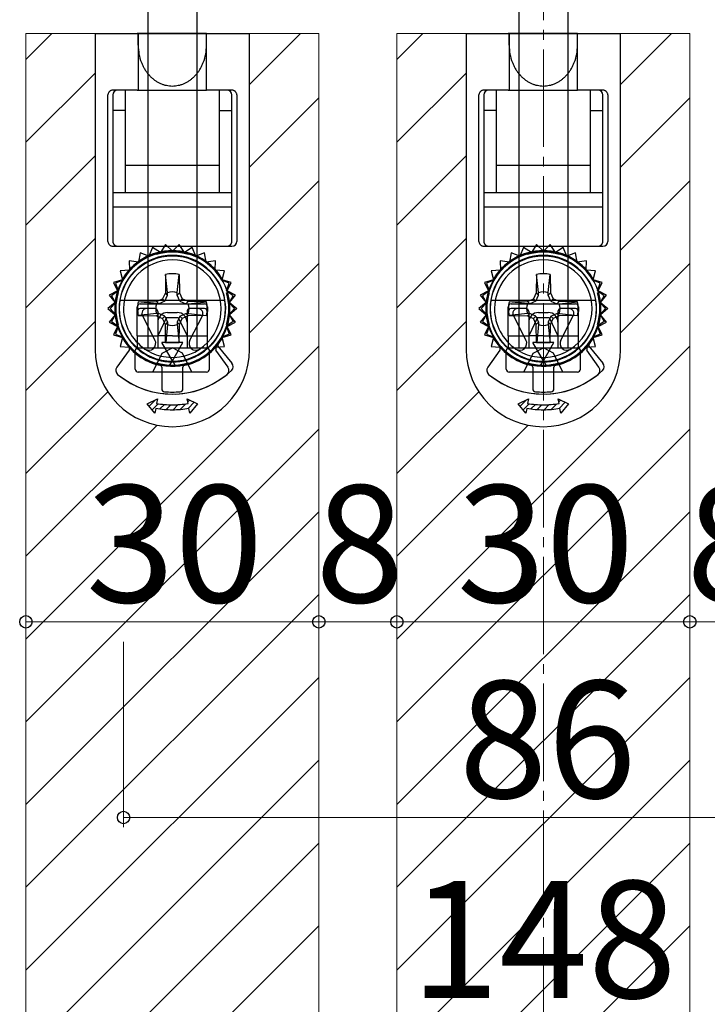
# Model space of a CAD drawing. Extents: x 105 to 1155, y 126 to 1691.
# Drawn here: x 229 to 300, y 1243 to 1344 of the extents above; entities that cross this region are included whole.
import ezdxf

# ---------------------------------------------------------------- set-up
doc = ezdxf.new("R2010")
doc.units = 0
doc.linetypes.add('YCENTER_1', pattern=[13, 10, -1, 1, -1])
for name, color, linetype, lineweight in [('YKK_12', 2, 'CONTINUOUS', 13), ('YKK_13', 4, 'CONTINUOUS', 30), ('YKK_D', 6, 'CONTINUOUS', 13)]:
    doc.layers.add(name, color=color, linetype=linetype, lineweight=lineweight)
doc.styles.add('text-b', font='txt')

msp = doc.modelspace()

# ---------------------------------------------------------------- linework, layer by layer
at = {"layer": 'YKK_12', "linetype": 'YCENTER_1'}
msp.add_line((283, 940.87), (283, 1456.04), dxfattribs=at)
at = {"layer": 'YKK_12'}
for p, q in [((230, 1342.5), (260, 1342.5)), ((230, 1342.5), (230, 1158.84)), ((260, 1342.5), (260, 1158.84)), ((268, 1342.5), (298, 1342.5)), ((268, 1342.5), (268, 1158.84)), ((298, 1342.5), (298, 1158.84))]:
    msp.add_line(p, q, dxfattribs=at)
at = {"layer": 'YKK_12', "linetype": 'Continuous'}
for p, q in [((230, 1339.84), (232.66, 1342.5)), ((252.9, 1337.28), (258.12, 1342.5)), ((268, 1339.84), (270.66, 1342.5)), ((290.9, 1337.28), (296.12, 1342.5)), ((230, 1331.35), (237.1, 1338.45)), ((268, 1331.35), (275.1, 1338.45)), ((252.9, 1328.8), (260, 1335.9)), ((290.9, 1328.8), (298, 1335.9)), ((230, 1322.87), (237.1, 1329.97)), ((268, 1322.87), (275.1, 1329.97)), ((252.9, 1320.31), (260, 1327.41)), ((290.9, 1320.31), (298, 1327.41)), ((230, 1314.38), (237.1, 1321.48)), ((268, 1314.38), (275.1, 1321.48)), ((252.9, 1311.83), (260, 1318.93)), ((290.9, 1311.83), (298, 1318.93)), ((230, 1305.9), (237.1, 1313)), ((268, 1305.9), (275.1, 1313)), ((230, 1280.44), (260, 1310.44)), ((268, 1280.44), (298, 1310.44)), ((230, 1297.41), (238.38, 1305.79)), ((268, 1297.41), (276.38, 1305.79)), ((230, 1288.93), (243.43, 1302.36)), ((230, 1271.96), (260, 1301.96)), ((268, 1288.93), (281.43, 1302.36)), ((268, 1271.96), (298, 1301.96)), ((230, 1263.47), (260, 1293.47)), ((268, 1263.47), (298, 1293.47)), ((230, 1254.99), (260, 1284.99)), ((268, 1254.99), (298, 1284.99)), ((230, 1246.5), (260, 1276.5)), ((268, 1246.5), (298, 1276.5)), ((230, 1238.02), (260, 1268.02)), ((268, 1238.02), (298, 1268.02)), ((230, 1229.53), (260, 1259.53)), ((268, 1229.53), (298, 1259.53)), ((230, 1221.05), (260, 1251.05)), ((268, 1221.05), (298, 1251.05))]:
    msp.add_line(p, q, dxfattribs=at)
at = {"layer": 'YKK_13'}
for p, q in [((242.5, 1358.9), (242.5, 1342.5)), ((247.5, 1358.9), (247.5, 1342.5)), ((280.5, 1358.9), (280.5, 1342.5)), ((285.5, 1358.9), (285.5, 1342.5)), ((237.1, 1342.5), (237.1, 1310.1)), ((237.1, 1342.5), (241.5, 1342.5)), ((241.5, 1342.5), (241.4, 1342.5)), ((241.5, 1342.5), (241.5, 1336.7)), ((248.5, 1342.5), (241.5, 1342.5)), ((241.5, 1341.29), (241.5, 1342.5)), ((241.5, 1342.5), (248.5, 1342.5)), ((242.5, 1342.5), (242.5, 1334.61)), ((247.5, 1342.5), (247.5, 1334.61)), ((248.5, 1336.7), (248.5, 1342.5)), ((248.5, 1342.5), (252.9, 1342.5)), ((252.9, 1310.1), (252.9, 1342.5)), ((275.1, 1342.5), (275.1, 1310.1)), ((275.1, 1342.5), (279.5, 1342.5)), ((279.5, 1342.5), (279.4, 1342.5)), ((279.5, 1342.5), (279.5, 1336.7)), ((286.5, 1342.5), (279.5, 1342.5)), ((279.5, 1341.29), (279.5, 1342.5)), ((279.5, 1342.5), (286.5, 1342.5)), ((280.5, 1342.5), (280.5, 1334.61)), ((285.5, 1342.5), (285.5, 1334.61)), ((286.5, 1336.7), (286.5, 1342.5)), ((286.5, 1342.5), (290.9, 1342.5)), ((290.9, 1310.1), (290.9, 1342.5)), ((238.4, 1321.2), (238.4, 1336.2)), ((238.9, 1336.2), (238.9, 1324.7)), ((241.4, 1336.7), (238.91, 1336.7)), ((240.2, 1331.5), (240.2, 1336.7)), ((241.4, 1336.7), (248.5, 1336.7)), ((251.09, 1336.7), (248.5, 1336.7)), ((249.8, 1336.7), (249.8, 1331.5)), ((251.1, 1324.7), (251.1, 1336.2)), ((251.6, 1336.2), (251.6, 1321.2)), ((276.4, 1321.2), (276.4, 1336.2)), ((276.9, 1336.2), (276.9, 1324.7)), ((279.4, 1336.7), (276.91, 1336.7)), ((278.2, 1331.5), (278.2, 1336.7)), ((279.4, 1336.7), (286.5, 1336.7)), ((289.09, 1336.7), (286.5, 1336.7)), ((287.8, 1336.7), (287.8, 1331.5)), ((289.1, 1324.7), (289.1, 1336.2)), ((289.6, 1336.2), (289.6, 1321.2)), ((240.2, 1334.6), (238.9, 1334.6)), ((242.5, 1334.61), (242.5, 1330)), ((247.5, 1334.61), (247.5, 1330)), ((249.8, 1334.6), (251.1, 1334.6)), ((278.2, 1334.6), (276.9, 1334.6)), ((280.5, 1334.61), (280.5, 1330)), ((285.5, 1334.61), (285.5, 1330)), ((287.8, 1334.6), (289.1, 1334.6)), ((240.2, 1330), (240.2, 1331.5)), ((249.8, 1331.5), (249.8, 1330)), ((278.2, 1330), (278.2, 1331.5)), ((287.8, 1331.5), (287.8, 1330)), ((240.2, 1329), (240.2, 1330)), ((242.5, 1330), (242.5, 1325.21)), ((247.5, 1330), (247.5, 1324.3)), ((249.8, 1330), (249.8, 1329)), ((278.2, 1329), (278.2, 1330)), ((280.5, 1330), (280.5, 1325.21)), ((285.5, 1330), (285.5, 1324.3)), ((287.8, 1330), (287.8, 1329)), ((240.2, 1329), (249.8, 1329)), ((240.2, 1326.2), (240.2, 1329)), ((249.8, 1329), (249.8, 1326.2)), ((278.2, 1329), (287.8, 1329)), ((278.2, 1326.2), (278.2, 1329)), ((287.8, 1329), (287.8, 1326.2)), ((238.9, 1326.2), (251.1, 1326.2)), ((276.9, 1326.2), (289.1, 1326.2)), ((242.5, 1325.21), (242.5, 1321.7)), ((280.5, 1325.21), (280.5, 1321.7)), ((240.2, 1324.7), (238.9, 1324.7)), ((238.9, 1324.7), (238.9, 1321.2)), ((249.8, 1324.7), (240.2, 1324.7)), ((247.5, 1324.3), (247.5, 1321.7)), ((251.1, 1324.7), (249.8, 1324.7)), ((251.1, 1321.2), (251.1, 1324.7)), ((278.2, 1324.7), (276.9, 1324.7)), ((276.9, 1324.7), (276.9, 1321.2)), ((287.8, 1324.7), (278.2, 1324.7)), ((285.5, 1324.3), (285.5, 1321.7)), ((289.1, 1324.7), (287.8, 1324.7)), ((289.1, 1321.2), (289.1, 1324.7)), ((242.5, 1321.7), (242.5, 1310.3)), ((247.5, 1321.7), (247.5, 1310.3)), ((280.5, 1321.7), (280.5, 1310.3)), ((285.5, 1321.7), (285.5, 1310.3)), ((238.91, 1320.7), (251.1, 1320.7)), ((242.96, 1320.58), (242.6, 1319.69)), ((243.77, 1320.07), (242.96, 1320.58)), ((244.31, 1320.86), (243.77, 1320.07)), ((245, 1320.2), (244.31, 1320.86)), ((245.69, 1320.86), (245, 1320.2)), ((246.23, 1320.07), (245.69, 1320.86)), ((247.04, 1320.58), (246.23, 1320.07)), ((247.4, 1319.69), (247.04, 1320.58)), ((276.91, 1320.7), (289.1, 1320.7)), ((280.96, 1320.58), (280.6, 1319.69)), ((281.77, 1320.07), (280.96, 1320.58)), ((282.31, 1320.86), (281.77, 1320.07)), ((283, 1320.2), (282.31, 1320.86)), ((283.69, 1320.86), (283, 1320.2)), ((284.23, 1320.07), (283.69, 1320.86)), ((285.04, 1320.58), (284.23, 1320.07)), ((285.4, 1319.69), (285.04, 1320.58)), ((241.53, 1319.07), (240.58, 1319.2)), ((240.58, 1319.2), (240.62, 1318.25)), ((241.7, 1320.02), (241.53, 1319.07)), ((242.6, 1319.69), (241.7, 1320.02)), ((243.38, 1319.86), (243.38, 1319.97)), ((246.62, 1319.86), (246.62, 1319.97)), ((248.3, 1320.02), (247.4, 1319.69)), ((248.47, 1319.07), (248.3, 1320.02)), ((249.42, 1319.2), (248.47, 1319.07)), ((249.38, 1318.25), (249.42, 1319.2)), ((279.53, 1319.07), (278.58, 1319.2)), ((278.58, 1319.2), (278.62, 1318.25)), ((279.7, 1320.02), (279.53, 1319.07)), ((280.6, 1319.69), (279.7, 1320.02)), ((281.38, 1319.86), (281.38, 1319.97)), ((284.62, 1319.86), (284.62, 1319.97)), ((286.3, 1320.02), (285.4, 1319.69)), ((286.47, 1319.07), (286.3, 1320.02)), ((287.42, 1319.2), (286.47, 1319.07)), ((287.38, 1318.25), (287.42, 1319.2)), ((240.62, 1318.25), (239.66, 1318.18)), ((239.66, 1318.18), (239.89, 1317.25)), ((250.34, 1318.18), (249.38, 1318.25)), ((250.11, 1317.25), (250.34, 1318.18)), ((278.62, 1318.25), (277.66, 1318.18)), ((277.66, 1318.18), (277.89, 1317.25)), ((288.34, 1318.18), (287.38, 1318.25)), ((288.11, 1317.25), (288.34, 1318.18)), ((239.89, 1317.25), (238.97, 1316.98)), ((239.94, 1317.22), (239.17, 1316.9)), ((244.31, 1317.8), (244.28, 1315.91)), ((244.5, 1315.94), (244.31, 1317.8)), ((245.5, 1315.94), (245.69, 1317.8)), ((245.69, 1317.8), (245.72, 1315.91)), ((250.83, 1316.9), (250.06, 1317.22)), ((251.03, 1316.98), (250.11, 1317.25)), ((277.89, 1317.25), (276.97, 1316.98)), ((277.94, 1317.22), (277.17, 1316.9)), ((282.31, 1317.8), (282.28, 1315.91)), ((282.5, 1315.94), (282.31, 1317.8)), ((283.5, 1315.94), (283.69, 1317.8)), ((283.69, 1317.8), (283.72, 1315.91)), ((288.83, 1316.9), (288.06, 1317.22)), ((289.03, 1316.98), (288.11, 1317.25)), ((239.39, 1316.12), (238.54, 1315.67)), ((239.44, 1316.11), (238.76, 1315.63)), ((238.97, 1316.98), (239.39, 1316.12)), ((239.17, 1316.9), (239.44, 1316.11)), ((250.56, 1316.11), (250.83, 1316.9)), ((251.24, 1315.63), (250.56, 1316.11)), ((250.61, 1316.12), (251.03, 1316.98)), ((251.46, 1315.67), (250.61, 1316.12)), ((277.39, 1316.12), (276.54, 1315.67)), ((277.44, 1316.11), (276.76, 1315.63)), ((276.97, 1316.98), (277.39, 1316.12)), ((277.17, 1316.9), (277.44, 1316.11)), ((288.56, 1316.11), (288.83, 1316.9)), ((289.24, 1315.63), (288.56, 1316.11)), ((288.61, 1316.12), (289.03, 1316.98)), ((289.46, 1315.67), (288.61, 1316.12)), ((238.54, 1315.67), (239.14, 1314.92)), ((238.76, 1315.63), (239.19, 1314.91)), ((239.44, 1315.92), (239.33, 1315.92)), ((239.61, 1315.17), (250.39, 1315.17)), ((241.5, 1314.99), (243.39, 1315.02)), ((243.36, 1314.8), (241.5, 1314.99)), ((243.39, 1315.02), (244, 1315.3)), ((243.62, 1314.79), (243.39, 1315.02)), ((244.22, 1315.08), (243.62, 1314.79)), ((244.28, 1315.91), (244, 1315.3)), ((244, 1315.3), (244.22, 1315.08)), ((244.22, 1315.08), (244.51, 1315.68)), ((244.51, 1315.68), (244.28, 1315.91)), ((244.51, 1315.68), (244.5, 1315.94)), ((245.49, 1315.68), (245.5, 1315.94)), ((245.49, 1315.68), (245.72, 1315.91)), ((245.78, 1315.08), (245.49, 1315.68)), ((245.72, 1315.91), (246, 1315.3)), ((246, 1315.3), (245.78, 1315.08)), ((245.78, 1315.08), (246.38, 1314.79)), ((246.61, 1315.02), (246, 1315.3)), ((246.38, 1314.79), (246.61, 1315.02)), ((248.5, 1314.99), (246.61, 1315.02)), ((246.64, 1314.8), (248.5, 1314.99)), ((250.56, 1315.92), (250.67, 1315.92)), ((250.81, 1314.91), (251.24, 1315.63)), ((250.86, 1314.92), (251.46, 1315.67)), ((276.54, 1315.67), (277.14, 1314.92)), ((276.76, 1315.63), (277.19, 1314.91)), ((277.44, 1315.92), (277.33, 1315.92)), ((277.61, 1315.17), (288.39, 1315.17)), ((279.5, 1314.99), (281.39, 1315.02)), ((281.36, 1314.8), (279.5, 1314.99)), ((281.39, 1315.02), (282, 1315.3)), ((281.62, 1314.79), (281.39, 1315.02)), ((282.22, 1315.08), (281.62, 1314.79)), ((282.28, 1315.91), (282, 1315.3)), ((282, 1315.3), (282.22, 1315.08)), ((282.22, 1315.08), (282.51, 1315.68)), ((282.51, 1315.68), (282.28, 1315.91)), ((282.51, 1315.68), (282.5, 1315.94)), ((283.49, 1315.68), (283.5, 1315.94)), ((283.49, 1315.68), (283.72, 1315.91)), ((283.78, 1315.08), (283.49, 1315.68)), ((283.72, 1315.91), (284, 1315.3)), ((284, 1315.3), (283.78, 1315.08)), ((283.78, 1315.08), (284.38, 1314.79)), ((284.61, 1315.02), (284, 1315.3)), ((284.38, 1314.79), (284.61, 1315.02)), ((286.5, 1314.99), (284.61, 1315.02)), ((284.64, 1314.8), (286.5, 1314.99)), ((288.56, 1315.92), (288.67, 1315.92)), ((288.81, 1314.91), (289.24, 1315.63)), ((288.86, 1314.92), (289.46, 1315.67)), ((239.14, 1314.92), (238.4, 1314.3)), ((238.4, 1314.3), (239.14, 1313.68)), ((239.19, 1314.91), (238.62, 1314.3)), ((238.62, 1314.3), (239.19, 1313.69)), ((241.4, 1314), (241.4, 1314.5)), ((241.4, 1311.5), (241.4, 1314)), ((241.7, 1314.8), (248.3, 1314.8)), ((243.2, 1314.3), (241.7, 1314.3)), ((243.62, 1314.79), (243.36, 1314.8)), ((243.5, 1314), (243.5, 1310.3)), ((246.38, 1314.79), (246.64, 1314.8)), ((246.5, 1314), (246.5, 1310.3)), ((248.3, 1314.3), (246.8, 1314.3)), ((248.6, 1314.5), (248.6, 1314)), ((248.6, 1310.3), (248.6, 1314)), ((251.38, 1314.3), (250.81, 1314.91)), ((251.38, 1314.3), (250.81, 1313.69)), ((250.86, 1314.92), (251.6, 1314.3)), ((251.6, 1314.3), (250.86, 1313.68)), ((277.14, 1314.92), (276.4, 1314.3)), ((276.4, 1314.3), (277.14, 1313.68)), ((277.19, 1314.91), (276.62, 1314.3)), ((276.62, 1314.3), (277.19, 1313.69)), ((279.4, 1314), (279.4, 1314.5)), ((279.4, 1311.5), (279.4, 1314)), ((279.7, 1314.8), (286.3, 1314.8)), ((281.2, 1314.3), (279.7, 1314.3)), ((281.62, 1314.79), (281.36, 1314.8)), ((281.5, 1314), (281.5, 1310.3)), ((284.38, 1314.79), (284.64, 1314.8)), ((284.5, 1314), (284.5, 1310.3)), ((286.3, 1314.3), (284.8, 1314.3)), ((286.6, 1314.5), (286.6, 1314)), ((286.6, 1310.3), (286.6, 1314)), ((289.38, 1314.3), (288.81, 1314.91)), ((289.38, 1314.3), (288.81, 1313.69)), ((288.86, 1314.92), (289.6, 1314.3)), ((289.6, 1314.3), (288.86, 1313.68)), ((239.14, 1313.68), (238.54, 1312.93)), ((239.19, 1313.69), (238.76, 1312.97)), ((238.76, 1312.97), (239.44, 1312.49)), ((243.36, 1313.8), (241.5, 1313.61)), ((241.5, 1313.61), (243.39, 1313.58)), ((241.93, 1313.57), (243.22, 1311.08)), ((243.62, 1313.81), (243.36, 1313.8)), ((243.62, 1313.81), (243.39, 1313.58)), ((243.39, 1313.58), (244, 1313.3)), ((244.4, 1313.4), (243.5, 1311.5)), ((244.22, 1313.52), (243.62, 1313.81)), ((244, 1313.3), (244.22, 1313.52)), ((244.28, 1312.69), (244, 1313.3)), ((244.22, 1313.52), (244.51, 1312.92)), ((244.4, 1313.4), (245.6, 1313.4)), ((244.5, 1313.9), (245.5, 1313.9)), ((245.78, 1313.52), (245.49, 1312.92)), ((245.6, 1313.4), (246.5, 1311.5)), ((245.72, 1312.69), (246, 1313.3)), ((245.78, 1313.52), (246.38, 1313.81)), ((246, 1313.3), (245.78, 1313.52)), ((246.61, 1313.58), (246, 1313.3)), ((246.38, 1313.81), (246.64, 1313.8)), ((246.38, 1313.81), (246.61, 1313.58)), ((248.5, 1313.61), (246.61, 1313.58)), ((246.64, 1313.8), (248.5, 1313.61)), ((246.78, 1311.08), (248.07, 1313.57)), ((251.24, 1312.97), (250.56, 1312.49)), ((250.81, 1313.69), (251.24, 1312.97)), ((251.46, 1312.93), (250.86, 1313.68)), ((277.14, 1313.68), (276.54, 1312.93)), ((277.19, 1313.69), (276.76, 1312.97)), ((276.76, 1312.97), (277.44, 1312.49)), ((281.36, 1313.8), (279.5, 1313.61)), ((279.5, 1313.61), (281.39, 1313.58)), ((279.93, 1313.57), (281.22, 1311.08)), ((281.62, 1313.81), (281.36, 1313.8)), ((281.62, 1313.81), (281.39, 1313.58)), ((281.39, 1313.58), (282, 1313.3)), ((282.4, 1313.4), (281.5, 1311.5)), ((282.22, 1313.52), (281.62, 1313.81)), ((282, 1313.3), (282.22, 1313.52)), ((282.28, 1312.69), (282, 1313.3)), ((282.22, 1313.52), (282.51, 1312.92)), ((282.4, 1313.4), (283.6, 1313.4)), ((282.5, 1313.9), (283.5, 1313.9)), ((283.78, 1313.52), (283.49, 1312.92)), ((283.6, 1313.4), (284.5, 1311.5)), ((283.72, 1312.69), (284, 1313.3)), ((283.78, 1313.52), (284.38, 1313.81)), ((284, 1313.3), (283.78, 1313.52)), ((284.61, 1313.58), (284, 1313.3)), ((284.38, 1313.81), (284.64, 1313.8)), ((284.38, 1313.81), (284.61, 1313.58)), ((286.5, 1313.61), (284.61, 1313.58)), ((284.64, 1313.8), (286.5, 1313.61)), ((284.78, 1311.08), (286.07, 1313.57)), ((289.24, 1312.97), (288.56, 1312.49)), ((288.81, 1313.69), (289.24, 1312.97)), ((289.46, 1312.93), (288.86, 1313.68)), ((238.54, 1312.93), (239.39, 1312.48)), ((239.39, 1312.48), (238.97, 1311.62)), ((239.44, 1312.49), (239.17, 1311.7)), ((239.44, 1312.68), (239.33, 1312.68)), ((243.5, 1312.9), (243.5, 1311.5)), ((244.51, 1312.92), (244.28, 1312.69)), ((244.31, 1310.84), (244.28, 1312.69)), ((244.5, 1312.66), (244.32, 1310.84)), ((244.51, 1312.92), (244.5, 1312.66)), ((245.49, 1312.92), (245.5, 1312.66)), ((245.49, 1312.92), (245.72, 1312.69)), ((245.5, 1312.66), (245.69, 1310.8)), ((245.69, 1310.84), (245.72, 1312.69)), ((246.5, 1312.9), (246.5, 1311.5)), ((250.56, 1312.68), (250.67, 1312.68)), ((250.56, 1312.49), (250.83, 1311.7)), ((250.61, 1312.48), (251.46, 1312.93)), ((251.03, 1311.62), (250.61, 1312.48)), ((276.54, 1312.93), (277.39, 1312.48)), ((277.39, 1312.48), (276.97, 1311.62)), ((277.44, 1312.49), (277.17, 1311.7)), ((277.44, 1312.68), (277.33, 1312.68)), ((281.5, 1312.9), (281.5, 1311.5)), ((282.51, 1312.92), (282.28, 1312.69)), ((282.31, 1310.84), (282.28, 1312.69)), ((282.5, 1312.66), (282.32, 1310.84)), ((282.51, 1312.92), (282.5, 1312.66)), ((283.49, 1312.92), (283.5, 1312.66)), ((283.49, 1312.92), (283.72, 1312.69)), ((283.5, 1312.66), (283.69, 1310.8)), ((283.69, 1310.84), (283.72, 1312.69)), ((284.5, 1312.9), (284.5, 1311.5)), ((288.56, 1312.68), (288.67, 1312.68)), ((288.56, 1312.49), (288.83, 1311.7)), ((288.61, 1312.48), (289.46, 1312.93)), ((289.03, 1311.62), (288.61, 1312.48)), ((238.97, 1311.62), (239.89, 1311.35)), ((239.17, 1311.7), (239.94, 1311.38)), ((239.89, 1311.35), (239.66, 1310.42)), ((241.4, 1311.5), (241.4, 1310.3)), ((241.4, 1311.5), (243.5, 1311.5)), ((243.5, 1311.5), (243.5, 1310.3)), ((245, 1311.5), (243.5, 1311.5)), ((245, 1311.5), (246.5, 1311.5)), ((246.5, 1311.5), (246.5, 1310.3)), ((246.5, 1311.5), (248.6, 1311.5)), ((250.83, 1311.7), (250.06, 1311.38)), ((250.11, 1311.35), (251.03, 1311.62)), ((250.34, 1310.42), (250.11, 1311.35)), ((276.97, 1311.62), (277.89, 1311.35)), ((277.17, 1311.7), (277.94, 1311.38)), ((277.89, 1311.35), (277.66, 1310.42)), ((279.4, 1311.5), (279.4, 1310.3)), ((279.4, 1311.5), (281.5, 1311.5)), ((281.5, 1311.5), (281.5, 1310.3)), ((283, 1311.5), (281.5, 1311.5)), ((283, 1311.5), (284.5, 1311.5)), ((284.5, 1311.5), (284.5, 1310.3)), ((284.5, 1311.5), (286.6, 1311.5)), ((288.83, 1311.7), (288.06, 1311.38)), ((288.11, 1311.35), (289.03, 1311.62)), ((288.34, 1310.42), (288.11, 1311.35)), ((240.56, 1310.04), (239.3, 1308.3)), ((240.56, 1310.04), (239.3, 1308.3)), ((239.66, 1310.42), (240.56, 1310.36)), ((240.56, 1310.36), (240.56, 1310.04)), ((241.2, 1308.1), (241.2, 1310)), ((241.4, 1310.3), (243.5, 1310.3)), ((241.5, 1310.3), (242.4, 1310.3)), ((241.5, 1310.3), (248.5, 1310.3)), ((242.5, 1310.3), (243.5, 1310.3)), ((243.5, 1310.3), (246.5, 1310.3)), ((244.32, 1310.84), (243.92, 1310.84)), ((245, 1308.96), (243.92, 1310.84)), ((243.97, 1309.75), (245, 1310.29)), ((244.32, 1310.84), (244.31, 1310.8)), ((244.32, 1310.84), (244.31, 1310.84)), ((244.31, 1310.84), (244.32, 1310.84)), ((244.32, 1310.84), (245.69, 1310.84)), ((245.69, 1310.84), (244.32, 1310.84)), ((245, 1308.96), (246.08, 1310.84)), ((246.03, 1309.75), (245, 1310.29)), ((246.08, 1310.84), (245.69, 1310.84)), ((246.5, 1310.3), (247.5, 1310.3)), ((246.5, 1310.3), (248.6, 1310.3)), ((248.8, 1308.1), (248.8, 1310)), ((249.44, 1310.36), (250.34, 1310.42)), ((249.44, 1310.36), (249.44, 1310.04)), ((250.7, 1308.3), (249.44, 1310.04)), ((250.7, 1308.3), (249.44, 1310.04)), ((249.65, 1310.68), (249.65, 1310.44)), ((249.65, 1310.44), (251.1, 1308.71)), ((278.56, 1310.04), (277.3, 1308.3)), ((278.56, 1310.04), (277.3, 1308.3)), ((277.66, 1310.42), (278.56, 1310.36)), ((278.56, 1310.36), (278.56, 1310.04)), ((279.2, 1308.1), (279.2, 1310)), ((279.4, 1310.3), (281.5, 1310.3)), ((279.5, 1310.3), (280.4, 1310.3)), ((279.5, 1310.3), (286.5, 1310.3)), ((280.5, 1310.3), (281.5, 1310.3)), ((281.5, 1310.3), (284.5, 1310.3)), ((282.32, 1310.84), (281.92, 1310.84)), ((283, 1308.96), (281.92, 1310.84)), ((281.97, 1309.75), (283, 1310.29)), ((282.32, 1310.84), (282.31, 1310.8)), ((282.32, 1310.84), (282.31, 1310.84)), ((282.31, 1310.84), (282.32, 1310.84)), ((282.32, 1310.84), (283.69, 1310.84)), ((283.69, 1310.84), (282.32, 1310.84)), ((283, 1308.96), (284.08, 1310.84)), ((284.03, 1309.75), (283, 1310.29)), ((284.08, 1310.84), (283.69, 1310.84)), ((284.5, 1310.3), (285.5, 1310.3)), ((284.5, 1310.3), (286.6, 1310.3)), ((286.8, 1308.1), (286.8, 1310)), ((287.44, 1310.36), (288.34, 1310.42)), ((287.44, 1310.36), (287.44, 1310.04)), ((288.7, 1308.3), (287.44, 1310.04)), ((288.7, 1308.3), (287.44, 1310.04)), ((287.65, 1310.68), (287.65, 1310.44)), ((287.65, 1310.44), (289.1, 1308.71)), ((243, 1307.8), (243.97, 1309.75)), ((244.71, 1308.46), (245, 1308.96)), ((245, 1308.96), (245.29, 1308.46)), ((247, 1307.8), (246.03, 1309.75)), ((281, 1307.8), (281.97, 1309.75)), ((282.71, 1308.46), (283, 1308.96)), ((283, 1308.96), (283.29, 1308.46)), ((285, 1307.8), (284.03, 1309.75)), ((243.38, 1308.74), (243.38, 1308.63)), ((243.92, 1308.3), (243.92, 1306.11)), ((246.08, 1306.11), (246.08, 1308.3)), ((246.62, 1308.74), (246.62, 1308.63)), ((281.38, 1308.74), (281.38, 1308.63)), ((281.92, 1308.3), (281.92, 1306.11)), ((284.08, 1306.11), (284.08, 1308.3)), ((284.62, 1308.74), (284.62, 1308.63)), ((248.5, 1307.8), (241.5, 1307.8)), ((286.5, 1307.8), (279.5, 1307.8)), ((242.41, 1304.54), (243.48, 1305.07)), ((242.61, 1304.31), (243.26, 1304.96)), ((243.48, 1305.07), (243.39, 1304.58)), ((246.61, 1304.58), (246.52, 1305.07)), ((246.52, 1305.07), (247.59, 1304.54)), ((246.58, 1304.75), (246.78, 1304.94)), ((280.41, 1304.54), (281.48, 1305.07)), ((280.61, 1304.31), (281.26, 1304.96)), ((281.48, 1305.07), (281.39, 1304.58)), ((284.61, 1304.58), (284.52, 1305.07)), ((284.52, 1305.07), (285.59, 1304.54)), ((284.58, 1304.75), (284.78, 1304.94)), ((243.22, 1303.59), (242.41, 1304.54)), ((242.93, 1303.93), (243.55, 1304.55)), ((243.31, 1304.08), (243.22, 1303.59)), ((243.73, 1304.02), (244.19, 1304.47)), ((244.38, 1303.96), (244.86, 1304.44)), ((245.07, 1303.94), (245.58, 1304.46)), ((245.8, 1303.97), (246.37, 1304.54)), ((246.61, 1304.07), (247.25, 1304.71)), ((246.78, 1303.59), (246.69, 1304.08)), ((247.59, 1304.54), (246.78, 1303.59)), ((281.22, 1303.59), (280.41, 1304.54)), ((280.93, 1303.93), (281.55, 1304.55)), ((281.31, 1304.08), (281.22, 1303.59)), ((281.73, 1304.02), (282.19, 1304.47)), ((282.38, 1303.96), (282.86, 1304.44)), ((283.07, 1303.94), (283.58, 1304.46)), ((283.8, 1303.97), (284.37, 1304.54)), ((284.61, 1304.07), (285.25, 1304.71)), ((284.78, 1303.59), (284.69, 1304.08)), ((285.59, 1304.54), (284.78, 1303.59))]:
    msp.add_line(p, q, dxfattribs=at)
for centre in [(245, 1314.3), (283, 1314.3)]:
    msp.add_circle(centre, 5.41, dxfattribs=at)
for centre, radius, start, end in [((239.4, 1336.2), 0.5, 90, 180), ((250.6, 1336.2), 0.5, 0, 90), ((277.4, 1336.2), 0.5, 90, 180), ((288.6, 1336.2), 0.5, 0, 90), ((251.1, 1321.2), 0.5, 270, 0), ((289.1, 1321.2), 0.5, 270, 0), ((245, 1314.3), 5.84, 92.8275, 0), ((245, 1314.3), 5.95, 28.6472, 151.3528), ((245, 1314.3), 5.84, 30, 150), ((245, 1314.3), 5.9, 74.0243, 105.9757), ((245, 1314.3), 5.79, 73.7175, 106.2825), ((283, 1314.3), 5.84, 92.8275, 0), ((283, 1314.3), 5.95, 28.6472, 151.3528), ((283, 1314.3), 5.84, 30, 150), ((283, 1314.3), 5.9, 74.0243, 105.9757), ((283, 1314.3), 5.79, 73.7175, 106.2825), ((245, 1314.3), 5.9, 105.9757, 42), ((245, 1314.3), 5.46, 9.115, 170.885), ((245, 1314.3), 5, 0, 180), ((245, 1314.3), 5.9, 42, 74.0243), ((283, 1314.3), 5.9, 105.9757, 42), ((283, 1314.3), 5.46, 9.115, 170.885), ((283, 1314.3), 5, 0, 180), ((283, 1314.3), 5.9, 42, 74.0243), ((245, 1314.3), 3.57, 78.8778, 101.1222), ((283, 1314.3), 3.57, 78.8778, 101.1222), ((245, 1314.3), 5.95, 160.6472, 163.3528), ((245, 1314.3), 1.71, 72.9877, 107.0123), ((245, 1314.3), 5.95, 16.6472, 19.3528), ((283, 1314.3), 5.95, 160.6472, 163.3528), ((283, 1314.3), 1.71, 72.9877, 107.0123), ((283, 1314.3), 5.95, 16.6472, 19.3528), ((245, 1314.3), 5.95, 172.6472, 175.3528), ((245, 1314.3), 5.79, 163.7175, 196.2825), ((245, 1314.3), 5.46, 170.885, 9.115), ((245, 1314.3), 3.57, 168.8778, 180), ((245, 1314.3), 3.57, 0, 11.1222), ((245, 1314.3), 5.79, 343.7175, 16.2825), ((245, 1314.3), 5.95, 4.6472, 7.3528), ((283, 1314.3), 5.95, 172.6472, 175.3528), ((283, 1314.3), 5.79, 163.7175, 196.2825), ((283, 1314.3), 5.46, 170.885, 9.115), ((283, 1314.3), 3.57, 168.8778, 180), ((283, 1314.3), 3.57, 0, 11.1222), ((283, 1314.3), 5.79, 343.7175, 16.2825), ((283, 1314.3), 5.95, 4.6472, 7.3528), ((245, 1314.3), 5.84, 180, 267.1725), ((245, 1314.3), 5, 180, 235.8501), ((241.7, 1314.5), 0.3, 90, 180), ((241.7, 1314), 0.3, 90, 180), ((245, 1314.3), 3.57, 180, 191.1222), ((242.37, 1313.8), 0.5, 90, 207.3837), ((243.2, 1314), 0.3, 0, 90), ((245, 1314.3), 1.71, 162.9877, 197.0123), ((245, 1314.3), 5, 259.6302, 0), ((246.8, 1314), 0.3, 90, 180), ((245, 1314.3), 1.71, 342.9877, 17.0123), ((247.63, 1313.8), 0.5, 332.6163, 90), ((248.3, 1314.5), 0.3, 360, 90), ((248.3, 1314), 0.3, 0, 90), ((245, 1314.3), 3.57, 348.8778, 0), ((283, 1314.3), 5.84, 180, 267.1725), ((283, 1314.3), 5, 180, 235.8501), ((279.7, 1314.5), 0.3, 90, 180), ((279.7, 1314), 0.3, 90, 180), ((283, 1314.3), 3.57, 180, 191.1222), ((280.37, 1313.8), 0.5, 90, 207.3837), ((281.2, 1314), 0.3, 0, 90), ((283, 1314.3), 1.71, 162.9877, 197.0123), ((283, 1314.3), 5, 259.6302, 0), ((284.8, 1314), 0.3, 90, 180), ((283, 1314.3), 1.71, 342.9877, 17.0123), ((285.63, 1313.8), 0.5, 332.6163, 90), ((286.3, 1314.5), 0.3, 360, 90), ((286.3, 1314), 0.3, 0, 90), ((283, 1314.3), 3.57, 348.8778, 0), ((245, 1314.3), 5.95, 184.6472, 187.3528), ((244.5, 1312.9), 1, 90, 180), ((245.5, 1312.9), 1, 0, 90), ((245, 1314.3), 5.95, 352.6472, 355.3528), ((283, 1314.3), 5.95, 184.6472, 187.3528), ((282.5, 1312.9), 1, 90, 180), ((283.5, 1312.9), 1, 0, 90), ((283, 1314.3), 5.95, 352.6472, 355.3528), ((245, 1314.3), 5.95, 196.6472, 199.3528), ((245, 1314.3), 1.71, 252.9877, 287.0123), ((245, 1314.3), 5.95, 340.6472, 343.3528), ((283, 1314.3), 5.95, 196.6472, 199.3528), ((283, 1314.3), 1.71, 252.9877, 287.0123), ((283, 1314.3), 5.95, 340.6472, 343.3528), ((245, 1314.3), 5.95, 208.6472, 259.1048), ((245, 1314.3), 5.84, 210, 256.8165), ((242.59, 1310.75), 0.71, 235.8501, 27.3837), ((245, 1314.3), 5.95, 280.8952, 331.3528), ((245, 1314.3), 5.84, 283.1835, 330), ((247.41, 1310.75), 0.71, 152.6163, 304.1499), ((283, 1314.3), 5.95, 208.6472, 259.1048), ((283, 1314.3), 5.84, 210, 256.8165), ((280.59, 1310.75), 0.71, 235.8501, 27.3837), ((283, 1314.3), 5.95, 280.8952, 331.3528), ((283, 1314.3), 5.84, 283.1835, 330), ((285.41, 1310.75), 0.71, 152.6163, 304.1499), ((245, 1310.1), 7.9, 180, 270), ((241.5, 1310), 0.3, 90, 180), ((245, 1314.3), 5, 235.8501, 259.6302), ((245, 1310.1), 7.9, 270, 0), ((248.5, 1310), 0.3, 0, 90), ((283, 1310.1), 7.9, 180, 270), ((279.5, 1310), 0.3, 90, 180), ((283, 1314.3), 5, 235.8501, 259.6302), ((283, 1310.1), 7.9, 270, 0), ((286.5, 1310), 0.3, 0, 90), ((239.74, 1307.98), 0.541, 144, 230.2278), ((239.74, 1307.98), 0.541, 144, 230.2278), ((245, 1314.3), 8.76, 230.2278, 313.7722), ((241.5, 1308.1), 0.3, 180, 270), ((245, 1314.3), 5.79, 253.7175, 286.2825), ((243.59, 1308.3), 0.325, 360, 76.8165), ((246.41, 1308.3), 0.325, 103.1835, 180), ((248.5, 1308.1), 0.3, 270, 0), ((250.26, 1307.98), 0.541, 309.7722, 36), ((250.26, 1307.98), 0.541, 309.7722, 36), ((250.69, 1308.36), 0.541, 313.7722, 40), ((277.74, 1307.98), 0.541, 144, 230.2278), ((277.74, 1307.98), 0.541, 144, 230.2278), ((283, 1314.3), 8.76, 230.2278, 313.7722), ((279.5, 1308.1), 0.3, 180, 270), ((283, 1314.3), 5.79, 253.7175, 286.2825), ((281.59, 1308.3), 0.325, 360, 76.8165), ((284.41, 1308.3), 0.325, 103.1835, 180), ((286.5, 1308.1), 0.3, 270, 0), ((288.26, 1307.98), 0.541, 309.7722, 36), ((288.26, 1307.98), 0.541, 309.7722, 36), ((288.69, 1308.36), 0.541, 313.7722, 40), ((245, 1314.3), 8.76, 230.2278, 309.7722), ((283, 1314.3), 8.76, 230.2278, 309.7722), ((244.24, 1306.11), 0.325, 180, 264.7153), ((245.76, 1306.11), 0.325, 275.2847, 0), ((282.24, 1306.11), 0.325, 180, 264.7153), ((283.76, 1306.11), 0.325, 275.2847, 0), ((245, 1314.3), 8.55, 264.7153, 275.2847), ((283, 1314.3), 8.55, 264.7153, 275.2847), ((245, 1313.94), 10, 260.2523, 270), ((245, 1313.94), 9.5, 260.2523, 270), ((245, 1313.94), 9.5, 270, 279.7477), ((245, 1313.94), 10, 270, 279.7477), ((283, 1313.94), 10, 260.2523, 270), ((283, 1313.94), 9.5, 260.2523, 270), ((283, 1313.94), 9.5, 270, 279.7477), ((283, 1313.94), 10, 270, 279.7477)]:
    msp.add_arc(centre, radius, start, end, dxfattribs=at)
for points in [[(241.5, 1341.29), (241.58, 1340.4), (241.83, 1339.53), (241.97, 1339.21), (242.13, 1338.9), (242.32, 1338.62), (242.52, 1338.35), (242.75, 1338.1), (242.99, 1337.88), (243.25, 1337.68), (243.52, 1337.51), (243.8, 1337.37), (244.09, 1337.26), (244.39, 1337.19), (244.69, 1337.14), (245, 1337.12), (245.31, 1337.14), (245.61, 1337.19), (245.91, 1337.26), (246.2, 1337.37), (246.48, 1337.51), (246.75, 1337.68), (247.01, 1337.88), (247.25, 1338.1), (247.48, 1338.35), (247.68, 1338.62), (247.87, 1338.9), (248.03, 1339.21), (248.17, 1339.53), (248.42, 1340.4), (248.5, 1341.29)], [(279.5, 1341.29), (279.58, 1340.4), (279.83, 1339.53), (279.97, 1339.21), (280.13, 1338.9), (280.32, 1338.62), (280.52, 1338.35), (280.75, 1338.1), (280.99, 1337.88), (281.25, 1337.68), (281.52, 1337.51), (281.8, 1337.37), (282.09, 1337.26), (282.39, 1337.19), (282.69, 1337.14), (283, 1337.12), (283.31, 1337.14), (283.61, 1337.19), (283.91, 1337.26), (284.2, 1337.37), (284.48, 1337.51), (284.75, 1337.68), (285.01, 1337.88), (285.25, 1338.1), (285.48, 1338.35), (285.68, 1338.62), (285.87, 1338.9), (286.03, 1339.21), (286.17, 1339.53), (286.42, 1340.4), (286.5, 1341.29)], [(238.91, 1336.7), (238.8, 1336.69), (238.69, 1336.65), (238.65, 1336.63), (238.62, 1336.61), (238.58, 1336.58), (238.55, 1336.55), (238.52, 1336.52), (238.49, 1336.49), (238.47, 1336.45), (238.45, 1336.41), (238.41, 1336.31), (238.4, 1336.2)], [(251.6, 1336.2), (251.59, 1336.31), (251.55, 1336.41), (251.53, 1336.45), (251.51, 1336.49), (251.48, 1336.52), (251.45, 1336.55), (251.42, 1336.58), (251.38, 1336.61), (251.35, 1336.63), (251.31, 1336.65), (251.2, 1336.69), (251.09, 1336.7)], [(276.91, 1336.7), (276.8, 1336.69), (276.69, 1336.65), (276.65, 1336.63), (276.62, 1336.61), (276.58, 1336.58), (276.55, 1336.55), (276.52, 1336.52), (276.49, 1336.49), (276.47, 1336.45), (276.45, 1336.41), (276.41, 1336.31), (276.4, 1336.2)], [(289.6, 1336.2), (289.59, 1336.31), (289.55, 1336.41), (289.53, 1336.45), (289.51, 1336.49), (289.48, 1336.52), (289.45, 1336.55), (289.42, 1336.58), (289.38, 1336.61), (289.35, 1336.63), (289.31, 1336.65), (289.2, 1336.69), (289.09, 1336.7)], [(238.4, 1321.2), (238.41, 1321.09), (238.45, 1320.99), (238.47, 1320.95), (238.49, 1320.91), (238.52, 1320.88), (238.55, 1320.85), (238.58, 1320.82), (238.62, 1320.79), (238.65, 1320.77), (238.69, 1320.75), (238.8, 1320.71), (238.91, 1320.7)], [(238.9, 1321.2), (238.91, 1321.09), (238.95, 1320.99), (238.97, 1320.95), (238.99, 1320.91), (239.02, 1320.88), (239.05, 1320.85), (239.08, 1320.82), (239.12, 1320.79), (239.15, 1320.77), (239.19, 1320.75), (239.3, 1320.71), (239.41, 1320.7)], [(250.59, 1320.7), (250.7, 1320.71), (250.81, 1320.75), (250.85, 1320.77), (250.88, 1320.79), (250.92, 1320.82), (250.95, 1320.85), (250.98, 1320.88), (251.01, 1320.91), (251.03, 1320.95), (251.05, 1320.99), (251.09, 1321.09), (251.1, 1321.2)], [(276.4, 1321.2), (276.41, 1321.09), (276.45, 1320.99), (276.47, 1320.95), (276.49, 1320.91), (276.52, 1320.88), (276.55, 1320.85), (276.58, 1320.82), (276.62, 1320.79), (276.65, 1320.77), (276.69, 1320.75), (276.8, 1320.71), (276.91, 1320.7)], [(276.9, 1321.2), (276.91, 1321.09), (276.95, 1320.99), (276.97, 1320.95), (276.99, 1320.91), (277.02, 1320.88), (277.05, 1320.85), (277.08, 1320.82), (277.12, 1320.79), (277.15, 1320.77), (277.19, 1320.75), (277.3, 1320.71), (277.41, 1320.7)], [(288.59, 1320.7), (288.7, 1320.71), (288.81, 1320.75), (288.85, 1320.77), (288.88, 1320.79), (288.92, 1320.82), (288.95, 1320.85), (288.98, 1320.88), (289.01, 1320.91), (289.03, 1320.95), (289.05, 1320.99), (289.09, 1321.09), (289.1, 1321.2)]]:
    msp.add_spline(points, degree=3, dxfattribs=at)
at = {"layer": 'YKK_D'}
for p, q in [((230, 1282.2), (260, 1282.2)), ((268, 1282.2), (260, 1282.2)), ((298, 1282.2), (268, 1282.2)), ((298, 1282.2), (306, 1282.2)), ((240, 1280.15), (240, 1261.15)), ((326, 1262.15), (240, 1262.15))]:
    msp.add_line(p, q, dxfattribs=at)
at = {"layer": 'YKK_D', "linetype": 'ByBlock', "lineweight": -2}
for centre in [(230, 1282.2), (260, 1282.2), (260, 1282.2), (268, 1282.2), (268, 1282.2), (298, 1282.2), (298, 1282.2), (240, 1262.15)]:
    msp.add_circle(centre, 0.637, dxfattribs=at)

# ---------------------------------------------------------------- texts
at = {"layer": 'YKK_D', "style": 'text-b'}
for s, p in [('30', (236.14, 1284.2)), ('8', (259.64, 1284.2)), ('30', (274.14, 1284.2)), ('8', (297.64, 1284.2)), ('86', (274.34, 1264.15)), ('148', (269.4, 1243.65))]:
    msp.add_text(s, height=12, dxfattribs=at).set_placement(p)

doc.saveas('drawing.dxf')
